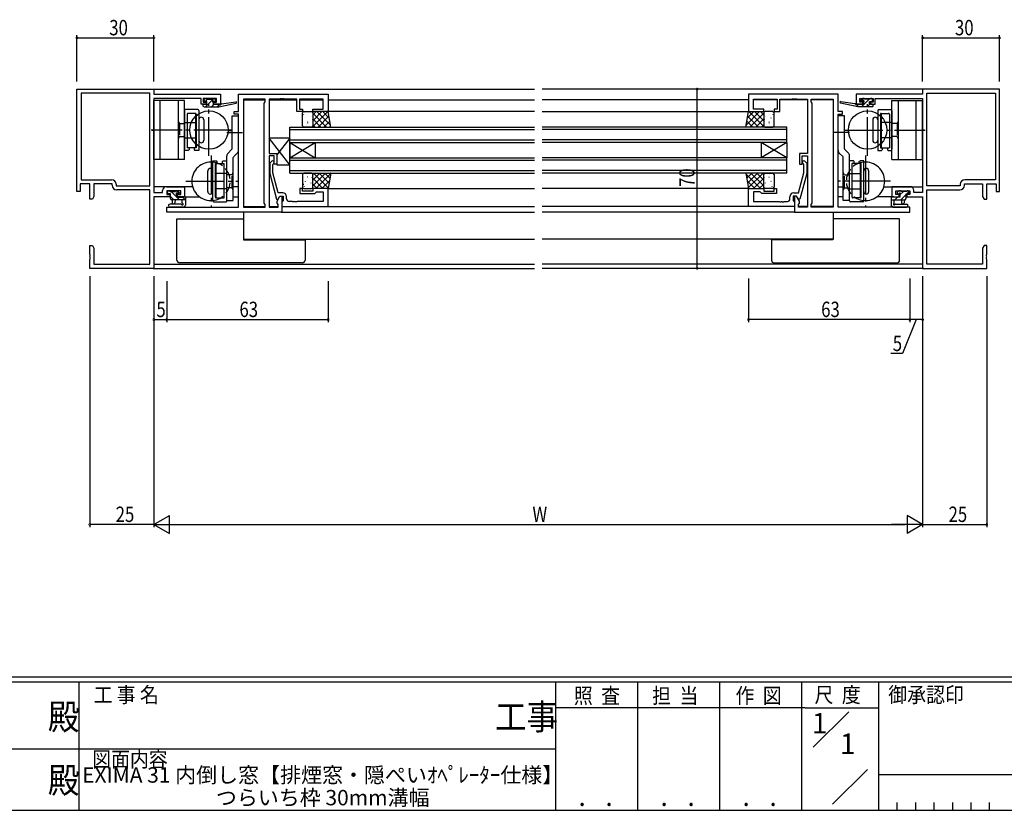
# Model space of a CAD drawing. Extents: x 0 to 1133, y 0 to 806.
# Drawn here: x 531 to 915, y 0 to 309 of the extents above; entities that cross this region are included whole.
import ezdxf
from ezdxf.enums import TextEntityAlignment as Align

# ---------------------------------------------------------------- set-up
doc = ezdxf.new("R2010")
doc.units = 0
for name, pattern in [('DASHED', [0.75, 0.5, -0.25]), ('YCENTER_1', [13, 10, -1, 1, -1]), ('YHIDDEN_1', [4, 3, -1])]:
    doc.linetypes.add(name, pattern=pattern)
for name, color, linetype in [('USER1', 3, 'CONTINUOUS'), ('YKK_11', 7, 'CONTINUOUS'), ('YKK_12', 2, 'CONTINUOUS'), ('YKK_13', 4, 'CONTINUOUS'), ('YKK_D', 6, 'CONTINUOUS'), ('YKK_ZWAK', 7, 'CONTINUOUS')]:
    doc.layers.add(name, color=color, linetype=linetype)
doc.styles.get("Standard").update_dxf_attribs({"font": 'ROMANS.SHX', "bigfont": 'EXTFONT.SHX'})
doc.styles.add('YKK_OSSTYLE1', font='romans.shx', dxfattribs={"width": 0.9, "bigfont": 'EXTFONT.SHX'})

# ---------------------------------------------------------------- blocks, each defined once
blk = doc.blocks.new('A201')
at = {"layer": 'YKK_ZWAK', "color": 254, "linetype": 'Continuous'}
for p, q in [((571, 35), (21, 35)), ((544, 34), (21, 34)), ((296, 34), (296, 9)), ((389, 34), (389, 9)), ((437, 34), (437, 9)), ((452, 34), (452, 9)), ((452, 16), (524, 16)), ((21, 9), (544, 9))]:
    blk.add_line(p, q, dxfattribs=at)
at = {"layer": 'YKK_ZWAK', "color": 131, "linetype": 'Continuous'}
for p, q in [((405, 34), (405, 9)), ((421, 34), (421, 9)), ((437.7, 29), (389, 29)), ((437.7, 29), (452, 29)), ((439.26, 21.33), (446.19, 28.25)), ((205, 21), (297, 21)), ((297, 21), (389, 21)), ((443.05, 10.18), (449.85, 16.98)), ((455.6, 10.5), (455.6, 9)), ((459.2, 10.5), (459.2, 9)), ((462.8, 10.5), (462.8, 9)), ((466.4, 10.5), (466.4, 9)), ((470, 10.5), (470, 9)), ((473.6, 10.5), (473.6, 9))]:
    blk.add_line(p, q, dxfattribs=at)
at = {"layer": 'YKK_ZWAK', "color": 131, "linetype": 'Continuous', "style": 'YKK_OSSTYLE1', "width": 0.9}
for s, height, p in [('工 事 名', 3, (298.87, 30.05)), ('照  査', 3, (392.56, 29.87)), ('担  当', 3, (407.82, 29.87)), ('作  図', 3, (424.09, 29.88)), ('尺  度', 3, (439.51, 30.04)), ('御承認印', 3, (453.91, 30.05)), ('図面内容', 3, (298.58, 17.47)), (' ． ．', 3.5, (392.18, 9.75)), (' ． ．', 3.5, (408.18, 9.75)), (' ． ．', 3.5, (424.18, 9.75))]:
    blk.add_text(s, height=height, dxfattribs=at).set_placement(p)
at = {"layer": 'YKK_ZWAK', "color": 254, "linetype": 'Continuous', "style": 'YKK_OSSTYLE1', "width": 0.9}
for s, p in [('殿', (289.94, 24.75)), ('工事', (377.17, 24.75)), ('殿', (289.94, 12.37))]:
    blk.add_text(s, height=5, dxfattribs=at).set_placement(p)

msp = doc.modelspace()

# ---------------------------------------------------------------- linework, layer by layer
at = {"layer": 'YKK_11', "color": 7, "linetype": 'Continuous', "lineweight": 30, "ltscale": 0.5}
for p, q in [((553.22, 281.57), (583.22, 281.57)), ((553.22, 241.57), (553.22, 281.57)), ((583.22, 281.57), (583.22, 279.57)), ((883.22, 281.57), (883.22, 279.57)), ((913.22, 281.57), (883.22, 281.57)), ((913.22, 241.57), (913.22, 281.57)), ((554.85, 279.94), (554.85, 246.2)), ((581.59, 279.94), (554.85, 279.94)), ((581.59, 243.87), (581.59, 279.94)), ((581.59, 243.87), (581.59, 279.94)), ((583.22, 279.57), (609.22, 279.57)), ((583.22, 277.94), (583.22, 241.2)), ((601.72, 277.94), (583.22, 277.94)), ((601.72, 275.67), (601.72, 277.94)), ((602.52, 277.94), (602.52, 276.47)), ((607.72, 277.94), (602.52, 277.94)), ((607.72, 276.47), (607.72, 277.94)), ((609.22, 279.57), (609.22, 275.67)), ((857.22, 279.57), (857.22, 275.67)), ((883.22, 279.57), (857.22, 279.57)), ((858.72, 277.94), (863.92, 277.94)), ((858.72, 276.47), (858.72, 277.94)), ((863.92, 277.94), (863.92, 276.47)), ((864.72, 277.94), (883.22, 277.94)), ((864.72, 275.67), (864.72, 277.94)), ((883.22, 277.94), (883.22, 241.2)), ((884.85, 279.94), (911.59, 279.94)), ((884.85, 243.87), (884.85, 279.94)), ((884.85, 243.87), (884.85, 279.94)), ((911.59, 279.94), (911.59, 246.2)), ((603.62, 275.67), (601.72, 275.67)), ((602.52, 276.47), (603.62, 276.47)), ((603.62, 276.47), (603.62, 275.67)), ((606.62, 276.47), (607.72, 276.47)), ((606.62, 275.67), (606.62, 276.47)), ((609.22, 275.67), (606.62, 275.67)), ((857.22, 275.67), (859.82, 275.67)), ((859.82, 276.47), (858.72, 276.47)), ((859.82, 275.67), (859.82, 276.47)), ((862.82, 276.47), (862.82, 275.67)), ((863.92, 276.47), (862.82, 276.47)), ((862.82, 275.67), (864.72, 275.67)), ((554.85, 246.2), (566.75, 246.2)), ((911.59, 246.2), (899.69, 246.2)), ((554.52, 244.57), (554.52, 241.57)), ((558.22, 244.57), (554.52, 244.57)), ((558.22, 238.57), (558.22, 244.57)), ((559.85, 244.57), (559.85, 239.66)), ((566.92, 244.57), (559.85, 244.57)), ((566.92, 244.04), (566.92, 244.57)), ((568.55, 244.4), (568.55, 243.87)), ((568.55, 243.87), (581.59, 243.87)), ((581.59, 242.24), (568.72, 242.24)), ((581.59, 213.2), (581.59, 242.24)), ((588.12, 243.47), (595.22, 243.47)), ((595.22, 243.47), (595.22, 239.57)), ((871.22, 243.47), (871.22, 239.57)), ((878.32, 243.47), (871.22, 243.47)), ((897.89, 243.87), (884.85, 243.87)), ((884.85, 242.24), (897.72, 242.24)), ((884.85, 213.2), (884.85, 242.24)), ((897.89, 244.4), (897.89, 243.87)), ((899.52, 244.57), (906.59, 244.57)), ((899.52, 244.04), (899.52, 244.57)), ((906.59, 244.57), (906.59, 239.66)), ((908.22, 244.57), (911.92, 244.57)), ((908.22, 238.57), (908.22, 244.57)), ((911.92, 244.57), (911.92, 241.57)), ((554.52, 241.57), (553.22, 241.57)), ((559.22, 238.57), (558.22, 238.57)), ((559.85, 239.66), (559.22, 238.57)), ((583.22, 241.2), (586.62, 241.2)), ((583.22, 239.57), (583.22, 211.57)), ((589.42, 239.57), (583.22, 239.57)), ((586.62, 241.2), (586.62, 241.97)), ((588.25, 241.84), (588.25, 240.37)), ((593.72, 241.84), (588.25, 241.84)), ((588.25, 240.37), (589.42, 240.37)), ((589.42, 240.37), (589.42, 239.57)), ((592.42, 240.37), (593.72, 240.37)), ((592.42, 239.57), (592.42, 240.37)), ((595.22, 239.57), (592.42, 239.57)), ((593.72, 240.37), (593.72, 241.84)), ((871.22, 239.57), (874.02, 239.57)), ((872.72, 241.84), (878.19, 241.84)), ((872.72, 240.37), (872.72, 241.84)), ((874.02, 240.37), (872.72, 240.37)), ((874.02, 239.57), (874.02, 240.37)), ((877.02, 240.37), (877.02, 239.57)), ((878.19, 240.37), (877.02, 240.37)), ((877.02, 239.57), (883.22, 239.57)), ((878.19, 241.84), (878.19, 240.37)), ((879.82, 241.2), (879.82, 241.97)), ((883.22, 241.2), (879.82, 241.2)), ((883.22, 239.57), (883.22, 211.57)), ((906.59, 239.66), (907.22, 238.57)), ((907.22, 238.57), (908.22, 238.57)), ((911.92, 241.57), (913.22, 241.57)), ((558.22, 220.57), (559.22, 220.57)), ((558.22, 217.03), (558.22, 220.57)), ((559.22, 220.57), (559.85, 219.48)), ((559.85, 219.48), (559.85, 213.2)), ((907.22, 220.57), (906.59, 219.48)), ((906.59, 219.48), (906.59, 213.2)), ((908.22, 220.57), (907.22, 220.57)), ((908.22, 217.03), (908.22, 220.57)), ((558.34, 216.84), (558.22, 217.03)), ((558.22, 216.11), (558.34, 216.29)), ((558.22, 216.03), (558.22, 216.11)), ((558.34, 215.84), (558.22, 216.03)), ((558.22, 215.11), (558.34, 215.29)), ((558.34, 216.29), (558.34, 216.84)), ((558.34, 215.29), (558.34, 215.84)), ((908.1, 216.84), (908.22, 217.03)), ((908.1, 216.29), (908.1, 216.84)), ((908.22, 216.11), (908.1, 216.29)), ((908.1, 215.84), (908.22, 216.03)), ((908.1, 215.29), (908.1, 215.84)), ((908.22, 215.11), (908.1, 215.29)), ((908.22, 216.03), (908.22, 216.11)), ((558.22, 211.57), (558.22, 215.11)), ((583.22, 211.57), (558.22, 211.57)), ((559.85, 213.2), (581.59, 213.2)), ((883.22, 211.57), (908.22, 211.57)), ((906.59, 213.2), (884.85, 213.2)), ((908.22, 211.57), (908.22, 215.11))]:
    msp.add_line(p, q, dxfattribs=at)
at = {"layer": 'YKK_11', "color": 0, "linetype": 'ByBlock', "ltscale": 0.5}
for p, q in [((616.22, 272.77), (616.22, 279.57)), ((616.22, 279.57), (651.22, 279.57)), ((618.15, 277.64), (618.15, 235.5)), ((618.15, 277.64), (618.15, 235.5)), ((626.72, 277.64), (618.15, 277.64)), ((626.72, 276.57), (626.72, 277.64)), ((628.22, 277.64), (628.22, 256.47)), ((632.26, 277.64), (628.22, 277.64)), ((632.45, 277.76), (632.26, 277.64)), ((633, 277.76), (632.45, 277.76)), ((633.18, 277.64), (633, 277.76)), ((633.26, 277.64), (633.18, 277.64)), ((633.45, 277.76), (633.26, 277.64)), ((634, 277.76), (633.45, 277.76)), ((634.18, 277.64), (634, 277.76)), ((639.02, 277.64), (634.18, 277.64)), ((639.02, 272.77), (639.02, 277.64)), ((649.29, 277.64), (640.02, 277.64)), ((640.02, 277.64), (640.02, 273.77)), ((649.29, 273.77), (649.29, 277.64)), ((651.22, 279.57), (651.22, 272.77)), ((815.22, 279.57), (815.22, 272.77)), ((850.22, 279.57), (815.22, 279.57)), ((817.15, 277.64), (826.42, 277.64)), ((817.15, 273.77), (817.15, 277.64)), ((826.42, 277.64), (826.42, 273.77)), ((827.42, 272.77), (827.42, 277.64)), ((827.42, 277.64), (832.26, 277.64)), ((832.26, 277.64), (832.45, 277.76)), ((832.45, 277.76), (833, 277.76)), ((833, 277.76), (833.18, 277.64)), ((833.18, 277.64), (833.26, 277.64)), ((833.26, 277.64), (833.45, 277.76)), ((833.45, 277.76), (834, 277.76)), ((834, 277.76), (834.18, 277.64)), ((834.18, 277.64), (838.22, 277.64)), ((838.22, 277.64), (838.22, 256.47)), ((839.72, 276.57), (839.72, 277.64)), ((839.72, 277.64), (848.29, 277.64)), ((848.29, 277.64), (848.29, 235.5)), ((848.29, 277.64), (848.29, 235.5)), ((850.22, 272.77), (850.22, 279.57)), ((626.29, 276.14), (626.72, 276.57)), ((626.29, 237), (626.29, 276.14)), ((640.02, 273.77), (641.22, 273.77)), ((641.22, 273.77), (641.22, 272.77)), ((645.22, 272.77), (645.22, 273.77)), ((645.22, 273.77), (649.29, 273.77)), ((821.22, 273.77), (817.15, 273.77)), ((821.22, 272.77), (821.22, 273.77)), ((826.42, 273.77), (825.22, 273.77)), ((825.22, 273.77), (825.22, 272.77)), ((840.15, 276.14), (839.72, 276.57)), ((840.15, 237), (840.15, 276.14)), ((614.52, 271.77), (614.52, 272.77)), ((614.52, 272.77), (616.22, 272.77)), ((616.22, 271.77), (614.52, 271.77)), ((616.22, 235.5), (616.22, 271.77)), ((641.22, 272.77), (639.02, 272.77)), ((651.22, 272.77), (645.22, 272.77)), ((815.22, 272.77), (821.22, 272.77)), ((825.22, 272.77), (827.42, 272.77)), ((851.92, 272.77), (850.22, 272.77)), ((850.22, 235.5), (850.22, 271.77)), ((850.22, 271.77), (851.92, 271.77)), ((851.92, 271.77), (851.92, 272.77)), ((628.22, 256.47), (631.22, 256.47)), ((628.22, 255.47), (628.22, 235.5)), ((630.22, 255.47), (628.22, 255.47)), ((630.22, 252.27), (630.22, 255.47)), ((631.22, 256.47), (631.22, 252.27)), ((838.22, 256.47), (835.22, 256.47)), ((835.22, 256.47), (835.22, 252.27)), ((836.22, 252.27), (836.22, 255.47)), ((836.22, 255.47), (838.22, 255.47)), ((838.22, 255.47), (838.22, 235.5)), ((629.2, 253.39), (628.42, 252.62)), ((629.2, 253.39), (628.42, 252.62)), ((628.42, 252.62), (628.42, 248.67)), ((628.42, 252.62), (628.42, 248.67)), ((629.62, 252.12), (630.05, 252.54)), ((629.62, 252.12), (630.05, 252.54)), ((629.62, 248.83), (629.62, 252.12)), ((629.62, 248.83), (629.62, 252.12)), ((631.22, 252.27), (630.22, 252.27)), ((835.22, 252.27), (836.22, 252.27)), ((836.82, 252.12), (836.4, 252.54)), ((836.82, 248.83), (836.82, 252.12)), ((837.25, 253.39), (838.02, 252.62)), ((838.02, 252.62), (838.02, 248.67)), ((628.42, 248.67), (631.13, 238.57)), ((628.42, 248.67), (631.13, 238.57)), ((631.7, 241.07), (629.62, 248.83)), ((631.7, 241.07), (629.62, 248.83)), ((834.74, 241.07), (836.82, 248.83)), ((838.02, 248.67), (835.31, 238.57)), ((641.22, 242.77), (640.22, 242.77)), ((640.22, 242.77), (640.22, 240.77)), ((641.22, 242.77), (640.22, 242.77)), ((640.22, 242.77), (640.22, 240.77)), ((641.22, 241.77), (641.22, 242.77)), ((641.22, 241.77), (641.22, 242.77)), ((651.22, 242.77), (645.22, 242.77)), ((645.22, 242.77), (645.22, 241.77)), ((651.22, 242.77), (645.22, 242.77)), ((645.22, 242.77), (645.22, 241.77)), ((651.22, 235.77), (651.22, 242.77)), ((651.22, 235.77), (651.22, 242.77)), ((815.22, 242.77), (821.22, 242.77)), ((815.22, 235.77), (815.22, 242.77)), ((821.22, 242.77), (821.22, 241.77)), ((825.22, 241.77), (825.22, 242.77)), ((825.22, 242.77), (826.22, 242.77)), ((826.22, 242.77), (826.22, 240.77)), ((631.13, 238.57), (631.73, 238.57)), ((631.13, 238.57), (631.73, 238.57)), ((631.29, 237.81), (632.42, 239.77)), ((633.52, 241.07), (631.7, 241.07)), ((633.52, 241.07), (631.7, 241.07)), ((631.73, 238.57), (632.42, 239.77)), ((631.73, 238.57), (632.42, 239.77)), ((632.42, 239.77), (633.22, 239.77)), ((632.42, 239.77), (633.72, 239.77)), ((632.42, 239.77), (633.72, 239.77)), ((633.22, 239.77), (633.22, 233.57)), ((633.72, 239.77), (633.72, 237.97)), ((633.72, 239.77), (633.72, 237.97)), ((635.02, 238.7), (635.02, 239.57)), ((635.02, 238.7), (635.02, 239.57)), ((640.22, 240.77), (646.02, 240.77)), ((640.22, 240.77), (646.02, 240.77)), ((645.22, 241.77), (641.22, 241.77)), ((645.22, 241.77), (641.22, 241.77)), ((646.02, 240.77), (646.52, 241.27)), ((646.02, 240.77), (646.52, 241.27)), ((646.52, 241.27), (646.72, 241.47)), ((646.52, 241.27), (646.72, 241.47)), ((646.72, 241.47), (649.29, 241.47)), ((646.72, 241.47), (649.29, 241.47)), ((649.29, 241.47), (649.29, 237.7)), ((649.29, 241.47), (649.29, 237.7)), ((819.72, 241.47), (817.15, 241.47)), ((817.15, 241.47), (817.15, 237.7)), ((819.92, 241.27), (819.72, 241.47)), ((820.42, 240.77), (819.92, 241.27)), ((826.22, 240.77), (820.42, 240.77)), ((821.22, 241.77), (825.22, 241.77)), ((831.42, 238.7), (831.42, 239.57)), ((834.02, 239.77), (832.72, 239.77)), ((832.72, 239.77), (832.72, 237.97)), ((832.92, 241.07), (834.74, 241.07)), ((833.22, 239.77), (833.22, 233.57)), ((834.02, 239.77), (833.22, 239.77)), ((835.15, 237.81), (834.02, 239.77)), ((834.71, 238.57), (834.02, 239.77)), ((835.31, 238.57), (834.71, 238.57)), ((588.22, 233.57), (588.22, 235.5)), ((588.22, 235.5), (616.22, 235.5)), ((618.15, 235.5), (626.72, 235.5)), ((626.72, 236.57), (626.29, 237)), ((626.72, 235.5), (626.72, 236.57)), ((628.22, 235.5), (631.72, 235.5)), ((631.29, 237), (631.29, 237.81)), ((631.72, 236.57), (631.29, 237)), ((631.72, 235.5), (631.72, 236.57)), ((633.52, 237.77), (633.22, 237.47)), ((633.52, 237.77), (633.22, 237.47)), ((633.22, 237.47), (633.22, 235.77)), ((633.22, 237.47), (633.22, 235.77)), ((633.22, 235.77), (651.22, 235.77)), ((633.22, 235.77), (651.22, 235.77)), ((633.72, 237.97), (633.52, 237.77)), ((633.72, 237.97), (633.52, 237.77)), ((637.26, 237.7), (636.02, 237.7)), ((637.26, 237.7), (636.02, 237.7)), ((637.45, 237.58), (637.26, 237.7)), ((637.45, 237.58), (637.26, 237.7)), ((638, 237.58), (637.45, 237.58)), ((638, 237.58), (637.45, 237.58)), ((638.18, 237.7), (638, 237.58)), ((638.18, 237.7), (638, 237.58)), ((638.26, 237.7), (638.18, 237.7)), ((638.26, 237.7), (638.18, 237.7)), ((638.45, 237.58), (638.26, 237.7)), ((638.45, 237.58), (638.26, 237.7)), ((639, 237.58), (638.45, 237.58)), ((639, 237.58), (638.45, 237.58)), ((639.18, 237.7), (639, 237.58)), ((639.18, 237.7), (639, 237.58)), ((649.29, 237.7), (639.18, 237.7)), ((649.29, 237.7), (639.18, 237.7)), ((833.22, 235.77), (815.22, 235.77)), ((817.15, 237.7), (827.26, 237.7)), ((827.26, 237.7), (827.45, 237.58)), ((827.45, 237.58), (828, 237.58)), ((828, 237.58), (828.18, 237.7)), ((828.18, 237.7), (828.26, 237.7)), ((828.26, 237.7), (828.45, 237.58)), ((828.45, 237.58), (829, 237.58)), ((829, 237.58), (829.18, 237.7)), ((829.18, 237.7), (830.42, 237.7)), ((832.72, 237.97), (832.92, 237.77)), ((832.92, 237.77), (833.22, 237.47)), ((833.22, 237.47), (833.22, 235.77)), ((834.72, 236.57), (835.15, 237)), ((834.72, 235.5), (834.72, 236.57)), ((838.22, 235.5), (834.72, 235.5)), ((835.15, 237), (835.15, 237.81)), ((839.72, 236.57), (840.15, 237)), ((839.72, 235.5), (839.72, 236.57)), ((848.29, 235.5), (839.72, 235.5)), ((878.22, 235.5), (850.22, 235.5)), ((878.22, 233.57), (878.22, 235.5)), ((633.22, 233.57), (588.22, 233.57)), ((833.22, 233.57), (878.22, 233.57))]:
    msp.add_line(p, q, dxfattribs=at)
for centre, radius, start, end in [((629.62, 252.97), 0.6, 315, 135), ((629.62, 252.97), 0.6, 315, 135), ((836.82, 252.97), 0.6, 45, 225), ((633.52, 239.57), 1.5, 0, 90), ((633.52, 239.57), 1.5, 0, 90), ((636.02, 238.7), 1, 180, 270), ((636.02, 238.7), 1, 180, 270), ((830.42, 238.7), 1, 270, 360), ((832.92, 239.57), 1.5, 90, 180)]:
    msp.add_arc(centre, radius, start, end, dxfattribs=at)
at = {"layer": 'YKK_11', "color": 7, "linetype": 'Continuous', "lineweight": 30, "ltscale": 0.5}
for centre, radius, start, end in [((566.75, 244.4), 1.8, 0, 90), ((899.69, 244.4), 1.8, 90, 180), ((568.72, 244.04), 1.8, 180, 270), ((588.12, 241.97), 1.5, 90, 180), ((878.32, 241.97), 1.5, 0, 90), ((897.72, 244.04), 1.8, 270, 360)]:
    msp.add_arc(centre, radius, start, end, dxfattribs=at)
at = {"layer": 'YKK_12', "ltscale": 1.5}
for p, q in [((582.92, 281.57), (731.72, 281.57)), ((883.52, 281.57), (734.72, 281.57)), ((618.15, 277.37), (626.72, 277.37)), ((628.22, 277.37), (639.02, 277.37)), ((640.02, 277.37), (649.29, 277.37)), ((651.22, 277.37), (731.72, 277.37)), ((815.22, 277.37), (734.72, 277.37)), ((826.42, 277.37), (817.15, 277.37)), ((838.22, 277.37), (827.42, 277.37)), ((848.29, 277.37), (839.72, 277.37)), ((731.72, 272.77), (650.72, 272.77)), ((734.72, 272.77), (815.72, 272.77)), ((612.22, 265.37), (613.72, 265.37)), ((616.22, 265.37), (616.22, 265.37)), ((636.22, 266.77), (731.72, 266.77)), ((636.22, 260.77), (636.22, 266.77)), ((636.22, 265.77), (731.72, 265.77)), ((830.22, 266.77), (734.72, 266.77)), ((830.22, 265.77), (734.72, 265.77)), ((830.22, 260.77), (830.22, 266.77)), ((854.23, 265.37), (852.72, 265.37)), ((636.22, 261.77), (731.72, 261.77)), ((830.22, 261.77), (734.72, 261.77)), ((636.22, 254.77), (646.22, 260.77)), ((636.22, 260.77), (646.22, 254.77)), ((636.22, 260.77), (731.72, 260.77)), ((636.22, 260.77), (636.22, 254.77)), ((646.22, 260.77), (646.22, 254.77)), ((830.22, 260.77), (734.72, 260.77)), ((830.22, 254.77), (820.22, 260.77)), ((830.22, 260.77), (820.22, 254.77)), ((820.22, 260.77), (820.22, 254.77)), ((830.22, 260.77), (830.22, 254.77)), ((636.22, 254.77), (731.72, 254.77)), ((636.22, 248.77), (636.22, 254.77)), ((636.22, 253.77), (731.72, 253.77)), ((830.22, 254.77), (734.72, 254.77)), ((830.22, 253.77), (734.72, 253.77)), ((830.22, 248.77), (830.22, 254.77)), ((636.22, 249.77), (731.72, 249.77)), ((830.22, 249.77), (734.72, 249.77)), ((636.22, 248.77), (731.72, 248.77)), ((830.22, 248.77), (734.72, 248.77)), ((598.33, 243.47), (583.22, 243.47)), ((616.22, 243.47), (614.22, 243.47)), ((650.92, 242.77), (731.72, 242.77)), ((815.52, 242.77), (734.72, 242.77)), ((850.22, 243.47), (852.22, 243.47)), ((868.12, 243.47), (883.22, 243.47)), ((594.92, 239.57), (601.05, 239.57)), ((614.22, 239.57), (616.22, 239.57)), ((852.22, 239.57), (850.22, 239.57)), ((871.52, 239.57), (865.4, 239.57)), ((618.15, 235.77), (626.72, 235.77)), ((628.22, 235.77), (631.72, 235.77)), ((633.22, 235.77), (731.72, 235.77)), ((833.22, 235.77), (734.72, 235.77)), ((838.22, 235.77), (834.72, 235.77)), ((848.29, 235.77), (839.72, 235.77)), ((618.15, 233.57), (618.15, 222.97)), ((632.92, 233.57), (731.72, 233.57)), ((833.52, 233.57), (734.72, 233.57)), ((848.29, 233.57), (848.29, 222.97)), ((618.15, 222.97), (731.72, 222.97)), ((848.29, 222.97), (734.72, 222.97)), ((582.92, 211.57), (731.72, 211.57)), ((583.22, 213.2), (731.72, 213.2)), ((883.22, 213.2), (734.72, 213.2)), ((883.52, 211.57), (734.72, 211.57))]:
    msp.add_line(p, q, dxfattribs=at)
at = {"layer": 'YKK_13', "linetype": 'Continuous', "ltscale": 1.5}
for p, q in [((583.22, 254.09), (583.22, 277.09)), ((595.22, 277.09), (583.22, 277.09)), ((585.72, 254.09), (585.72, 277.09)), ((592.72, 277.09), (592.72, 254.09)), ((595.22, 254.09), (595.22, 277.09)), ((871.22, 254.09), (871.22, 277.09)), ((871.22, 277.09), (883.22, 277.09)), ((873.72, 277.09), (873.72, 254.09)), ((880.72, 254.09), (880.72, 277.09)), ((883.22, 254.09), (883.22, 277.09)), ((595.22, 273.09), (595.22, 258.09)), ((600.42, 273.58), (595.52, 273.58)), ((600.72, 273.28), (600.72, 257.59)), ((865.72, 273.28), (865.72, 257.59)), ((866.02, 273.58), (870.92, 273.58)), ((871.22, 273.09), (871.22, 258.09)), ((596.22, 271.78), (596.22, 258.59)), ((599.42, 272.08), (596.52, 272.08)), ((599.42, 272.08), (599.42, 258.59)), ((599.72, 271.78), (599.72, 258.59)), ((600.72, 269.59), (600.72, 261.59)), ((602.72, 269.59), (602.72, 261.59)), ((613.72, 258.29), (613.72, 271.09)), ((613.72, 271.09), (616.22, 271.09)), ((616.22, 257.67), (616.22, 271.09)), ((850.22, 257.67), (850.22, 271.09)), ((852.72, 271.09), (850.22, 271.09)), ((852.72, 258.29), (852.72, 271.09)), ((863.72, 269.59), (863.72, 261.59)), ((865.72, 269.59), (865.72, 261.59)), ((866.72, 271.78), (866.72, 258.59)), ((867.02, 272.08), (867.02, 258.59)), ((867.02, 272.08), (869.92, 272.08)), ((870.22, 271.78), (870.22, 258.59)), ((599.72, 268.84), (599.42, 268.84)), ((866.72, 268.84), (867.02, 268.84)), ((599.72, 262.34), (599.42, 262.34)), ((866.72, 262.34), (867.02, 262.34)), ((596.67, 257.59), (595.22, 257.59)), ((598.97, 258.59), (596.22, 258.59)), ((596.97, 257.89), (596.67, 257.59)), ((596.97, 258.59), (596.97, 257.89)), ((598.97, 258.59), (598.97, 257.89)), ((599.72, 258.59), (598.97, 258.59)), ((598.97, 257.89), (599.27, 257.59)), ((600.72, 257.59), (599.27, 257.59)), ((612.16, 256.53), (613.58, 257.94)), ((854.28, 256.53), (852.87, 257.94)), ((865.72, 257.59), (867.17, 257.59)), ((866.72, 258.59), (867.47, 258.59)), ((867.47, 257.89), (867.17, 257.59)), ((867.47, 258.59), (867.47, 257.89)), ((867.47, 258.59), (870.22, 258.59)), ((869.47, 258.59), (869.47, 257.89)), ((869.47, 257.89), (869.77, 257.59)), ((869.77, 257.59), (871.22, 257.59)), ((595.22, 254.09), (583.22, 254.09)), ((606.22, 237.89), (606.22, 253.59)), ((606.22, 253.59), (607.67, 253.59)), ((607.97, 253.29), (607.67, 253.59)), ((609.97, 253.29), (610.27, 253.59)), ((610.27, 253.59), (611.72, 253.59)), ((611.72, 238.09), (611.72, 255.47)), ((611.72, 237.89), (611.72, 253.59)), ((614.22, 238.09), (614.22, 254.84)), ((614.37, 255.2), (615.78, 256.61)), ((852.08, 255.2), (850.66, 256.61)), ((852.22, 238.09), (852.22, 254.84)), ((854.72, 238.09), (854.72, 255.47)), ((854.72, 237.89), (854.72, 253.59)), ((856.17, 253.59), (854.72, 253.59)), ((856.47, 253.29), (856.17, 253.59)), ((858.47, 253.29), (858.77, 253.59)), ((860.22, 253.59), (858.77, 253.59)), ((860.22, 237.89), (860.22, 253.59)), ((871.22, 254.09), (883.22, 254.09)), ((607.22, 239.39), (607.22, 252.59)), ((607.22, 252.59), (607.97, 252.59)), ((607.52, 239.09), (607.52, 252.59)), ((607.97, 252.59), (607.97, 253.29)), ((607.97, 252.59), (610.72, 252.59)), ((609.97, 252.59), (609.97, 253.29)), ((610.72, 239.39), (610.72, 252.59)), ((611.72, 238.09), (611.72, 253.09)), ((854.72, 238.09), (854.72, 253.09)), ((855.72, 239.39), (855.72, 252.59)), ((858.47, 252.59), (855.72, 252.59)), ((856.47, 252.59), (856.47, 253.29)), ((858.47, 252.59), (858.47, 253.29)), ((859.22, 252.59), (858.47, 252.59)), ((858.92, 239.09), (858.92, 252.59)), ((859.22, 239.39), (859.22, 252.59)), ((604.22, 241.59), (604.22, 249.59)), ((606.22, 241.59), (606.22, 249.59)), ((607.22, 248.84), (607.52, 248.84)), ((859.22, 248.84), (858.92, 248.84)), ((860.22, 241.59), (860.22, 249.59)), ((862.22, 241.59), (862.22, 249.59)), ((607.22, 242.34), (607.52, 242.34)), ((859.22, 242.34), (858.92, 242.34)), ((607.52, 239.09), (610.42, 239.09)), ((858.92, 239.09), (856.02, 239.09)), ((606.52, 237.59), (611.42, 237.59)), ((611.72, 238.09), (614.22, 238.09)), ((854.72, 238.09), (852.22, 238.09)), ((859.92, 237.59), (855.02, 237.59))]:
    msp.add_line(p, q, dxfattribs=at)
at = {"layer": 'YKK_13', "linetype": 'ByBlock', "ltscale": 1.5}
for p, q in [((602.82, 277.07), (602.82, 277.57)), ((603.12, 277.87), (603.62, 277.87)), ((603.92, 276.77), (603.12, 276.77)), ((603.82, 277.67), (605.82, 277.67)), ((603.92, 275.67), (603.92, 276.77)), ((606.02, 277.87), (606.62, 277.87)), ((607.12, 276.77), (606.78, 276.77)), ((606.83, 277.78), (607.33, 277.28)), ((609.63, 275.84), (615.18, 276.66)), ((856.81, 275.84), (851.27, 276.66)), ((859.61, 277.78), (859.11, 277.28)), ((859.32, 276.77), (859.66, 276.77)), ((860.42, 277.87), (859.82, 277.87)), ((862.62, 277.67), (860.62, 277.67)), ((862.52, 275.67), (862.52, 276.77)), ((862.52, 276.77), (863.32, 276.77)), ((863.32, 277.87), (862.82, 277.87)), ((863.62, 277.07), (863.62, 277.57)), ((602.52, 274.97), (602.52, 275.37)), ((602.82, 275.67), (603.92, 275.67)), ((602.82, 274.67), (608.52, 274.67)), ((606.32, 276.31), (606.32, 275.67)), ((606.32, 275.67), (608.52, 275.67)), ((608.52, 274.67), (615.28, 276.07)), ((608.52, 275.67), (608.61, 275.68)), ((608.52, 274.67), (608.52, 275.67)), ((857.92, 274.67), (851.16, 276.07)), ((857.92, 275.67), (857.84, 275.68)), ((857.92, 274.67), (857.92, 275.67)), ((860.12, 275.67), (857.92, 275.67)), ((863.62, 274.67), (857.92, 274.67)), ((860.12, 276.31), (860.12, 275.67)), ((863.62, 275.67), (862.52, 275.67)), ((863.92, 274.97), (863.92, 275.37))]:
    msp.add_line(p, q, dxfattribs=at)
at = {"layer": 'YKK_13'}
for p, q in [((604.17, 277.67), (603.27, 276.77)), ((606.62, 277.87), (603.42, 274.67)), ((860.31, 277.87), (859.22, 276.78)), ((862.35, 277.67), (859.35, 274.67)), ((606.66, 275.67), (605.66, 274.67)), ((608.52, 275.28), (607.91, 274.67)), ((858.11, 275.67), (857.92, 275.48)), ((862.6, 275.67), (861.6, 274.67)), ((641.73, 271.63), (641.64, 271.58)), ((641.98, 272.47), (641.95, 272.42)), ((642.41, 270.39), (642.39, 270.35)), ((643.14, 271.46), (643.14, 271.45)), ((644.6, 271.03), (644.58, 270.99)), ((645.03, 268.96), (645.01, 268.91)), ((645.13, 269.64), (645.12, 269.63)), ((651.06, 272.77), (645.22, 266.93)), ((646.57, 272.77), (645.22, 271.42)), ((648.81, 272.77), (645.22, 269.18)), ((650.62, 266.77), (645.22, 272.17)), ((648.38, 266.77), (645.22, 269.92)), ((652.09, 267.54), (646.87, 272.77)), ((651.52, 270.99), (647.3, 266.77)), ((651.64, 270.24), (649.11, 272.77)), ((651.84, 269.06), (649.55, 266.77)), ((814.35, 267.54), (819.57, 272.77)), ((814.6, 269.06), (816.9, 266.77)), ((814.8, 270.24), (817.33, 272.77)), ((814.92, 270.99), (819.14, 266.77)), ((815.39, 272.77), (821.22, 266.93)), ((815.82, 266.77), (821.22, 272.17)), ((817.63, 272.77), (821.22, 269.18)), ((818.07, 266.77), (821.22, 269.92)), ((819.88, 272.77), (821.22, 271.42)), ((821.32, 269.64), (821.32, 269.63)), ((821.41, 268.96), (821.43, 268.91)), ((821.84, 271.03), (821.87, 270.99)), ((823.3, 271.46), (823.31, 271.45)), ((824.03, 270.39), (824.06, 270.35)), ((824.47, 272.47), (824.49, 272.42)), ((824.71, 271.63), (824.8, 271.58)), ((642.96, 267.7), (642.95, 267.69)), ((643.14, 268.36), (643.12, 268.32)), ((643.25, 268.74), (643.17, 268.7)), ((646.13, 266.77), (645.22, 267.68)), ((652.16, 267.14), (651.79, 266.77)), ((814.28, 267.14), (814.65, 266.77)), ((820.31, 266.77), (821.22, 267.68)), ((823.19, 268.74), (823.28, 268.7)), ((823.3, 268.36), (823.32, 268.32)), ((823.48, 267.7), (823.49, 267.69)), ((642.96, 248.24), (642.95, 248.24)), ((643.14, 247.57), (643.12, 247.61)), ((643.25, 247.19), (643.17, 247.24)), ((645.03, 246.98), (645.01, 247.02)), ((645.13, 246.29), (645.12, 246.3)), ((647.98, 248.77), (645.22, 246.01)), ((650.22, 248.77), (645.22, 243.77)), ((645.73, 248.77), (645.22, 248.26)), ((649.21, 242.77), (645.22, 246.76)), ((651.26, 242.97), (645.46, 248.77)), ((652.17, 248.47), (646.47, 242.77)), ((651.58, 244.89), (647.7, 248.77)), ((651.9, 246.82), (649.95, 248.77)), ((652.22, 248.74), (652.19, 248.77)), ((814.23, 248.74), (814.25, 248.77)), ((814.27, 248.47), (819.97, 242.77)), ((814.55, 246.82), (816.5, 248.77)), ((814.87, 244.89), (818.74, 248.77)), ((815.19, 242.97), (820.99, 248.77)), ((816.22, 248.77), (821.22, 243.77)), ((817.23, 242.77), (821.22, 246.76)), ((818.47, 248.77), (821.22, 246.01)), ((820.71, 248.77), (821.22, 248.26)), ((821.32, 246.29), (821.32, 246.3)), ((821.41, 246.98), (821.43, 247.02)), ((823.19, 247.19), (823.28, 247.24)), ((823.3, 247.57), (823.32, 247.61)), ((823.48, 248.24), (823.49, 248.24)), ((641.73, 244.3), (641.64, 244.35)), ((641.98, 243.47), (641.95, 243.51)), ((642.41, 245.55), (642.39, 245.59)), ((643.14, 244.48), (643.14, 244.48)), ((643.87, 242.88), (643.84, 242.92)), ((644.6, 244.9), (644.58, 244.95)), ((646.97, 242.77), (645.22, 244.51)), ((651.72, 245.78), (648.71, 242.77)), ((651.27, 243.08), (650.96, 242.77)), ((814.72, 245.78), (817.73, 242.77)), ((815.17, 243.08), (815.48, 242.77)), ((819.48, 242.77), (821.22, 244.51)), ((821.84, 244.9), (821.87, 244.95)), ((822.58, 242.88), (822.6, 242.92)), ((823.3, 244.48), (823.31, 244.48)), ((824.03, 245.55), (824.06, 245.59)), ((824.47, 243.47), (824.49, 243.51)), ((824.71, 244.3), (824.8, 244.35)), ((591.02, 238.34), (589.72, 239.64)), ((592.12, 239.48), (589.97, 241.64)), ((593.07, 240.78), (592.01, 241.84)), ((593.27, 238.34), (592.27, 239.34)), ((595.51, 238.34), (594.44, 239.41)), ((871.37, 239.54), (870.92, 239.09)), ((873.41, 239.34), (872.41, 238.34)), ((875.71, 241.64), (874.32, 240.24)), ((876.72, 240.4), (874.66, 238.34)), ((877.92, 241.59), (877.06, 240.74))]:
    msp.add_line(p, q, dxfattribs=at)
at = {"layer": 'YKK_13', "linetype": 'YCENTER_1', "ltscale": 1.5}
for p, q in [((604.72, 255.55), (604.72, 275.63)), ((861.72, 255.55), (861.72, 275.63)), ((613.76, 265.59), (582.2, 265.59)), ((852.68, 265.59), (884.24, 265.59)), ((611.73, 264.59), (617.82, 264.59)), ((854.71, 264.59), (848.62, 264.59)), ((605.52, 255.63), (605.52, 235.55)), ((860.92, 255.63), (860.92, 235.55)), ((595.72, 245.59), (615.97, 245.59)), ((870.72, 245.59), (850.48, 245.59))]:
    msp.add_line(p, q, dxfattribs=at)
at = {"layer": 'YKK_13', "linetype": 'YHIDDEN_1', "ltscale": 1.5}
for p, q in [((592.72, 269.09), (593.22, 268.09)), ((873.72, 269.09), (873.22, 268.09)), ((593.22, 268.09), (595.22, 268.09)), ((593.22, 268.09), (593.22, 263.09)), ((595.22, 268.59), (600.72, 268.59)), ((871.22, 268.59), (865.72, 268.59)), ((873.22, 268.09), (871.22, 268.09)), ((873.22, 268.09), (873.22, 263.09)), ((593.22, 263.09), (592.72, 262.09)), ((593.22, 263.09), (595.22, 263.09)), ((595.22, 262.59), (600.72, 262.59)), ((871.22, 262.59), (865.72, 262.59)), ((873.22, 263.09), (871.22, 263.09)), ((873.22, 263.09), (873.72, 262.09)), ((611.72, 248.59), (606.22, 248.59)), ((613.72, 248.09), (611.72, 248.09)), ((613.72, 248.09), (614.22, 249.09)), ((613.72, 243.09), (613.72, 248.09)), ((852.72, 248.09), (852.22, 249.09)), ((852.72, 243.09), (852.72, 248.09)), ((852.72, 248.09), (854.72, 248.09)), ((854.72, 248.59), (860.22, 248.59)), ((611.72, 242.59), (606.22, 242.59)), ((613.72, 243.09), (611.72, 243.09)), ((614.22, 242.09), (613.72, 243.09)), ((852.22, 242.09), (852.72, 243.09)), ((852.72, 243.09), (854.72, 243.09)), ((854.72, 242.59), (860.22, 242.59))]:
    msp.add_line(p, q, dxfattribs=at)
at = {"layer": 'YKK_13', "ltscale": 1.5}
for p, q in [((641.22, 267.27), (641.22, 272.27)), ((641.72, 272.77), (644.72, 272.77)), ((645.22, 272.77), (645.22, 266.77)), ((651.22, 272.77), (645.22, 272.77)), ((645.22, 272.27), (645.22, 267.27)), ((652.22, 266.77), (651.22, 272.77)), ((814.22, 266.77), (815.22, 272.77)), ((815.22, 272.77), (821.22, 272.77)), ((821.22, 272.77), (821.22, 266.77)), ((821.22, 272.27), (821.22, 267.27)), ((824.72, 272.77), (821.72, 272.77)), ((825.22, 267.27), (825.22, 272.27)), ((644.72, 266.77), (641.72, 266.77)), ((645.22, 266.77), (652.22, 266.77)), ((821.22, 266.77), (814.22, 266.77)), ((821.72, 266.77), (824.72, 266.77)), ((628.22, 262.47), (628.22, 256.47)), ((636.22, 251.97), (628.22, 262.47)), ((636.22, 262.47), (628.22, 262.47)), ((636.22, 262.47), (631.22, 255.9)), ((636.22, 251.97), (636.22, 262.47)), ((628.22, 256.47), (631.22, 256.47)), ((631.22, 256.47), (631.22, 251.97)), ((631.22, 251.97), (636.22, 251.97)), ((641.22, 248.27), (641.22, 243.27)), ((644.72, 248.77), (641.72, 248.77)), ((645.22, 242.77), (645.22, 248.77)), ((645.22, 248.77), (652.22, 248.77)), ((645.22, 243.27), (645.22, 248.27)), ((652.22, 248.77), (651.22, 242.77)), ((814.22, 248.77), (815.22, 242.77)), ((821.22, 248.77), (814.22, 248.77)), ((821.22, 242.77), (821.22, 248.77)), ((821.22, 243.27), (821.22, 248.27)), ((821.72, 248.77), (824.72, 248.77)), ((825.22, 248.27), (825.22, 243.27)), ((641.72, 242.77), (644.72, 242.77)), ((651.22, 242.77), (645.22, 242.77)), ((815.22, 242.77), (821.22, 242.77)), ((824.72, 242.77), (821.72, 242.77)), ((588.52, 241.04), (588.52, 241.54)), ((588.82, 241.84), (589.32, 241.84)), ((589.72, 240.74), (588.82, 240.74)), ((589.52, 241.64), (591.62, 241.64)), ((589.72, 238.84), (589.72, 240.74)), ((595.52, 238.34), (590.22, 238.34)), ((590.32, 238.34), (590.42, 237.19)), ((591.52, 238.34), (591.42, 237.19)), ((591.82, 241.84), (592.42, 241.84)), ((592.12, 240.28), (592.12, 239.34)), ((592.12, 239.34), (594.42, 239.34)), ((592.92, 240.74), (592.58, 240.74)), ((592.63, 241.75), (593.13, 241.25)), ((594.32, 237.16), (594.32, 238.34)), ((594.62, 239.54), (595.22, 239.54)), ((595.52, 239.24), (595.52, 236.27)), ((870.92, 239.24), (870.92, 236.27)), ((870.92, 238.34), (876.22, 238.34)), ((871.82, 239.54), (871.22, 239.54)), ((874.32, 239.34), (872.02, 239.34)), ((872.12, 237.16), (872.12, 238.34)), ((873.81, 241.75), (873.31, 241.25)), ((873.52, 240.74), (873.86, 240.74)), ((874.62, 241.84), (874.02, 241.84)), ((874.32, 240.28), (874.32, 239.34)), ((876.92, 241.64), (874.82, 241.64)), ((874.92, 238.34), (875.02, 237.19)), ((876.12, 238.34), (876.02, 237.19)), ((876.72, 238.84), (876.72, 240.74)), ((876.72, 240.74), (877.62, 240.74)), ((877.62, 241.84), (877.12, 241.84)), ((877.92, 241.04), (877.92, 241.54)), ((593.79, 236.67), (589.54, 236.67)), ((594.72, 235.47), (589.54, 235.47)), ((594.91, 235.54), (595.34, 235.89)), ((871.54, 235.54), (871.11, 235.89)), ((871.73, 235.47), (876.91, 235.47)), ((872.66, 236.67), (876.91, 236.67)), ((592.22, 230.97), (618.15, 230.97)), ((592.22, 214.77), (592.22, 230.97)), ((874.22, 230.97), (848.29, 230.97)), ((874.22, 214.77), (874.22, 230.97)), ((618.22, 222.97), (618.22, 222.67)), ((642.22, 222.67), (642.22, 222.97)), ((824.22, 222.67), (824.22, 222.97)), ((848.22, 222.97), (848.22, 222.67)), ((618.22, 222.67), (641.22, 222.67)), ((641.22, 222.67), (642.22, 222.67)), ((642.22, 222.67), (642.22, 214.77)), ((824.22, 222.67), (824.22, 214.77)), ((825.22, 222.67), (824.22, 222.67)), ((848.22, 222.67), (825.22, 222.67)), ((641.22, 213.77), (593.22, 213.77)), ((825.22, 213.77), (873.22, 213.77))]:
    msp.add_line(p, q, dxfattribs=at)
at = {"layer": 'YKK_13', "linetype": 'DASHED', "ltscale": 1.5}
for p, q in [((592.72, 268.59), (592.72, 262.59)), ((595.22, 268.59), (595.22, 262.59)), ((871.22, 268.59), (871.22, 262.59)), ((873.72, 268.59), (873.72, 262.59)), ((611.72, 242.59), (611.72, 248.59)), ((854.72, 242.59), (854.72, 248.59))]:
    msp.add_line(p, q, dxfattribs=at)
at = {"layer": 'YKK_13', "linetype": 'Continuous', "ltscale": 1.5}
for centre in [(604.72, 265.59), (861.72, 265.59)]:
    msp.add_circle(centre, 7.5, dxfattribs=at)
at = {"layer": 'YKK_13', "linetype": 'ByBlock', "ltscale": 1.5}
for centre, radius, start, end in [((603.12, 277.57), 0.3, 90, 180), ((603.12, 277.07), 0.3, 180, 270), ((603.62, 277.67), 0.2, 0, 90), ((606.02, 277.67), 0.2, 90, 180), ((606.32, 276.77), 0.25, 33.0557, 236.9443), ((606.78, 277.07), 0.3, 213.0557, 270), ((606.62, 277.57), 0.3, 45, 90), ((607.12, 277.07), 0.3, 270, 45), ((615.22, 276.37), 0.3, 281.7498, 98.4494), ((851.22, 276.37), 0.3, 81.5506, 258.2502), ((859.32, 277.07), 0.3, 135, 270), ((859.82, 277.57), 0.3, 90, 135), ((859.66, 277.07), 0.3, 270, 326.9443), ((860.12, 276.77), 0.25, 303.0557, 146.9443), ((860.42, 277.67), 0.2, 0, 90), ((862.82, 277.67), 0.2, 90, 180), ((863.32, 277.57), 0.3, 0, 90), ((863.32, 277.07), 0.3, 270, 0), ((602.82, 275.37), 0.3, 90, 180), ((602.82, 274.97), 0.3, 180, 270), ((606.02, 276.31), 0.3, 0, 56.9443), ((608.65, 275.39), 0.3, 39.1975, 99.1975), ((609.12, 275.76), 0.3, 219.1975, 338.4494), ((609.68, 275.54), 0.3, 98.4494, 158.4494), ((856.77, 275.54), 0.3, 21.5506, 81.5506), ((857.32, 275.76), 0.3, 201.5506, 320.8025), ((857.79, 275.39), 0.3, 80.8025, 140.8025), ((860.42, 276.31), 0.3, 123.0557, 180), ((863.62, 275.37), 0.3, 0, 90), ((863.62, 274.97), 0.3, 270, 0)]:
    msp.add_arc(centre, radius, start, end, dxfattribs=at)
at = {"layer": 'YKK_13', "linetype": 'Continuous', "ltscale": 1.5}
for centre, radius, start, end in [((595.52, 273.28), 0.3, 90, 180), ((600.42, 273.28), 0.3, 0, 90), ((866.02, 273.28), 0.3, 90, 180), ((870.92, 273.28), 0.3, 0, 90), ((596.52, 271.78), 0.3, 90, 180), ((599.42, 271.78), 0.3, 0, 90), ((601.72, 269.59), 1, 90, 180), ((601.72, 269.59), 1, 0, 90), ((864.72, 269.59), 1, 90, 180), ((864.72, 269.59), 1, 0, 90), ((867.02, 271.78), 0.3, 90, 180), ((869.92, 271.78), 0.3, 0, 90), ((601.72, 261.59), 1, 180, 270), ((601.72, 261.59), 1, 270, 0), ((864.72, 261.59), 1, 180, 270), ((864.72, 261.59), 1, 270, 0), ((613.22, 258.29), 0.5, 315, 0), ((614.72, 257.67), 1.5, 315, 0), ((851.72, 257.67), 1.5, 180, 225), ((853.22, 258.29), 0.5, 180, 225), ((613.22, 255.47), 1.5, 135, 180), ((614.72, 254.84), 0.5, 135, 180), ((851.72, 254.84), 0.5, 0, 45), ((853.22, 255.47), 1.5, 0, 45), ((605.52, 245.59), 7.5, 84.6446, 180), ((605.22, 249.59), 1, 90, 180), ((605.22, 249.59), 1, 0, 90), ((860.92, 245.59), 7.5, 0, 95.3554), ((861.22, 249.59), 1, 90, 180), ((861.22, 249.59), 1, 0, 90), ((605.52, 245.59), 7.5, 180, 275.3554), ((860.92, 245.59), 7.5, 264.6446, 0), ((605.22, 241.59), 1, 180, 270), ((605.22, 241.59), 1, 270, 0), ((607.52, 239.39), 0.3, 180, 270), ((610.42, 239.39), 0.3, 270, 0), ((856.02, 239.39), 0.3, 180, 270), ((858.92, 239.39), 0.3, 270, 0), ((861.22, 241.59), 1, 180, 270), ((861.22, 241.59), 1, 270, 0), ((606.52, 237.89), 0.3, 180, 270), ((611.42, 237.89), 0.3, 270, 0), ((855.02, 237.89), 0.3, 180, 270), ((859.92, 237.89), 0.3, 270, 0)]:
    msp.add_arc(centre, radius, start, end, dxfattribs=at)
at = {"layer": 'YKK_13', "ltscale": 1.5}
for centre, radius, start, end in [((641.72, 272.27), 0.5, 90, 180), ((644.72, 272.27), 0.5, 0, 90), ((821.72, 272.27), 0.5, 90, 180), ((824.72, 272.27), 0.5, 0, 90), ((641.72, 267.27), 0.5, 180, 270), ((644.72, 267.27), 0.5, 270, 0), ((821.72, 267.27), 0.5, 180, 270), ((824.72, 267.27), 0.5, 270, 0), ((641.72, 248.27), 0.5, 90, 180), ((644.72, 248.27), 0.5, 0, 90), ((821.72, 248.27), 0.5, 90, 180), ((824.72, 248.27), 0.5, 0, 90), ((641.72, 243.27), 0.5, 180, 270), ((644.72, 243.27), 0.5, 270, 0), ((821.72, 243.27), 0.5, 180, 270), ((824.72, 243.27), 0.5, 270, 0), ((588.82, 241.54), 0.3, 90, 180), ((588.82, 241.04), 0.3, 180, 270), ((589.32, 241.64), 0.2, 0, 90), ((590.22, 238.84), 0.5, 180, 270), ((591.82, 241.64), 0.2, 90, 180), ((592.12, 240.74), 0.25, 33.0557, 236.9443), ((591.82, 240.28), 0.3, 0, 56.9443), ((592.58, 241.04), 0.3, 213.0557, 270), ((592.42, 241.54), 0.3, 45, 90), ((592.92, 241.04), 0.3, 270, 45), ((594.62, 239.34), 0.2, 90, 180), ((595.22, 239.24), 0.3, 0, 90), ((871.22, 239.24), 0.3, 90, 180), ((871.82, 239.34), 0.2, 0, 90), ((873.52, 241.04), 0.3, 135, 270), ((874.02, 241.54), 0.3, 90, 135), ((873.86, 241.04), 0.3, 270, 326.9443), ((874.32, 240.74), 0.25, 303.0557, 146.9443), ((874.62, 240.28), 0.3, 123.0557, 180), ((874.62, 241.64), 0.2, 0, 90), ((876.22, 238.84), 0.5, 270, 0), ((877.12, 241.64), 0.2, 90, 180), ((877.62, 241.54), 0.3, 0, 90), ((877.62, 241.04), 0.3, 270, 0), ((589.54, 236.07), 0.6, 90, 270), ((590.92, 237.24), 0.5, 185.0921, 354.9079), ((593.79, 236.37), 0.3, 26.7437, 90), ((594.32, 236.64), 0.3, 206.7437, 60), ((594.62, 237.16), 0.3, 180, 240), ((594.72, 235.77), 0.3, 270, 309.2345), ((595.02, 236.27), 0.5, 309.2345, 0), ((871.42, 236.27), 0.5, 180, 230.7655), ((871.73, 235.77), 0.3, 230.7655, 270), ((872.12, 236.64), 0.3, 120, 333.2563), ((871.82, 237.16), 0.3, 300, 0), ((872.66, 236.37), 0.3, 90, 153.2563), ((875.52, 237.24), 0.5, 185.0921, 354.9079), ((876.91, 236.07), 0.6, 270, 90), ((593.22, 214.77), 1, 180, 270), ((641.22, 214.77), 1, 270, 0), ((825.22, 214.77), 1, 180, 270), ((873.22, 214.77), 1, 270, 0)]:
    msp.add_arc(centre, radius, start, end, dxfattribs=at)
at = {"layer": 'YKK_13', "linetype": 'YHIDDEN_1', "ltscale": 1.5}
for centre, start, end in [((605.52, 245.59), 275.3554, 84.6446), ((860.92, 245.59), 95.3554, 264.6446)]:
    msp.add_arc(centre, 7.5, start, end, dxfattribs=at)
at = {"layer": 'YKK_13', "ltscale": 1.5}
msp.add_ellipse((618.32, 228.27), major_axis=(0, 5.6), ratio=0.022664, start_param=3.141593, end_param=3.470651, dxfattribs=at)
at = {"layer": 'YKK_13', "ltscale": 1.5, "extrusion": (0, 0, -1)}
msp.add_ellipse((848.12, 228.27), major_axis=(0, 5.6), ratio=0.022664, start_param=3.141593, end_param=3.470651, dxfattribs=at)
at = {"layer": 'YKK_13', "linetype": 'Continuous', "ltscale": 1.5}
for p in [(582.72, 265.59), (582.72, 265.59), (883.72, 265.59), (883.72, 265.59)]:
    msp.add_point(p, dxfattribs=at)
at = {"layer": 'YKK_D', "color": 6, "linetype": 'Continuous'}
for p, q in [((553.22, 284.57), (553.22, 302.57)), ((553.22, 301.57), (583.22, 301.57)), ((583.22, 284.57), (583.22, 302.57)), ((883.22, 284.57), (883.22, 302.57)), ((883.22, 301.57), (913.22, 301.57)), ((913.22, 284.57), (913.22, 302.57)), ((558.22, 208.57), (558.22, 110.57)), ((583.22, 208.57), (583.22, 110.57)), ((583.22, 208.57), (583.22, 110.57)), ((883.22, 208.57), (883.22, 110.57)), ((883.22, 208.57), (883.22, 110.57)), ((908.22, 208.57), (908.22, 110.57)), ((583.22, 111.57), (558.22, 111.57)), ((590.22, 111.57), (876.22, 111.57)), ((883.22, 111.57), (908.22, 111.57))]:
    msp.add_line(p, q, dxfattribs=at)
at = {"layer": 'YKK_D'}
for p, q in [((811.22, 281.57), (794.22, 281.57)), ((795.22, 211.57), (795.22, 281.57)), ((811.22, 211.57), (794.22, 211.57)), ((815.22, 207.57), (815.22, 190.57)), ((878.22, 207.57), (878.22, 190.57)), ((878.22, 207.57), (878.22, 190.57)), ((883.22, 207.57), (883.22, 190.57)), ((583.22, 206.57), (583.22, 190.57)), ((588.22, 206.57), (588.22, 190.57)), ((588.22, 206.57), (588.22, 190.57)), ((651.22, 206.57), (651.22, 190.57)), ((583.22, 191.57), (588.22, 191.57)), ((588.22, 191.57), (651.22, 191.57)), ((878.22, 191.57), (815.22, 191.57)), ((880.72, 191.57), (875.3, 178.3)), ((883.22, 191.57), (878.22, 191.57)), ((875.3, 178.3), (870.82, 178.3))]:
    msp.add_line(p, q, dxfattribs=at)
at = {"layer": 'YKK_D', "color": 6, "lineweight": -2}
for p, q in [((583.22, 111.57), (589.29, 115.07)), ((583.22, 111.57), (595.35, 111.57)), ((583.22, 111.57), (589.29, 108.07)), ((589.29, 108.07), (589.29, 115.07)), ((883.22, 111.57), (871.1, 111.57)), ((877.16, 115.07), (877.16, 108.07)), ((883.22, 111.57), (877.16, 115.07)), ((883.22, 111.57), (877.16, 108.07))]:
    msp.add_line(p, q, dxfattribs=at)
at = {"layer": 'YKK_D', "color": 6, "linetype": 'ByBlock', "const_width": 0.85}
for points in [[(553.33, 301.57, 1), (553.12, 301.57, 1)], [(583.12, 301.57, 1), (583.33, 301.57, 1)], [(883.33, 301.57, 1), (883.12, 301.57, 1)], [(913.12, 301.57, 1), (913.33, 301.57, 1)], [(558.33, 111.57, 1), (558.12, 111.57, 1)], [(908.12, 111.57, 1), (908.33, 111.57, 1)]]:
    msp.add_lwpolyline(points, format="xyb", close=True, dxfattribs=at)
at = {"layer": 'YKK_D', "linetype": 'ByBlock', "const_width": 0.85}
for points in [[(795.22, 281.46, 1), (795.22, 281.67, 1)], [(795.22, 211.67, 1), (795.22, 211.46, 1)], [(583.33, 191.57, 1), (583.12, 191.57, 1)], [(588.12, 191.57, 1), (588.33, 191.57, 1)], [(588.33, 191.57, 1), (588.12, 191.57, 1)], [(651.12, 191.57, 1), (651.33, 191.57, 1)], [(815.33, 191.57, 1), (815.12, 191.57, 1)], [(878.33, 191.57, 1), (878.12, 191.57, 1)], [(878.12, 191.57, 1), (878.33, 191.57, 1)], [(883.12, 191.57, 1), (883.33, 191.57, 1)]]:
    msp.add_lwpolyline(points, format="xyb", close=True, dxfattribs=at)

# ---------------------------------------------------------------- block references
at = {"layer": 'YKK_ZWAK', "xscale": 2, "yscale": 2, "zscale": 2}
msp.add_blockref('A201', (-38, -18), dxfattribs=at)

# ---------------------------------------------------------------- texts
at = {"layer": 'USER1', "color": 3}
msp.add_text('1', height=8, dxfattribs=at).set_placement((840, 30))
for s, height, p in [('1', 8, (854, 26)), ('EXIMA 31 内倒し窓【排煙窓・隠ぺいｵﾍﾟﾚｰﾀｰ仕様】', 6, (649.11, 13.79)), ('つらいち枠 30mm溝幅', 6, (649.11, 4.96))]:
    msp.add_text(s, height=height, dxfattribs=at).set_placement(p, align=Align.MIDDLE_CENTER)
at = {"layer": 'YKK_D', "color": 6, "width": 0.8}
for s, p in [('30', (565.82, 302.57)), ('30', (895.82, 302.57)), ('25', (568.32, 112.57)), ('W', (730.95, 112.57)), ('25', (893.32, 112.57))]:
    msp.add_text(s, height=6, dxfattribs=at).set_placement(p)
at = {"layer": 'YKK_D', "width": 0.8}
msp.add_text('70', height=6, rotation=90, dxfattribs=at).set_placement((794.22, 243.38))
for s, p in [('5', (584.21, 192.57)), ('63', (616.62, 192.57)), ('63', (843.62, 192.57)), ('5', (871.55, 179.3))]:
    msp.add_text(s, height=6, dxfattribs=at).set_placement(p)

doc.saveas('drawing.dxf')
